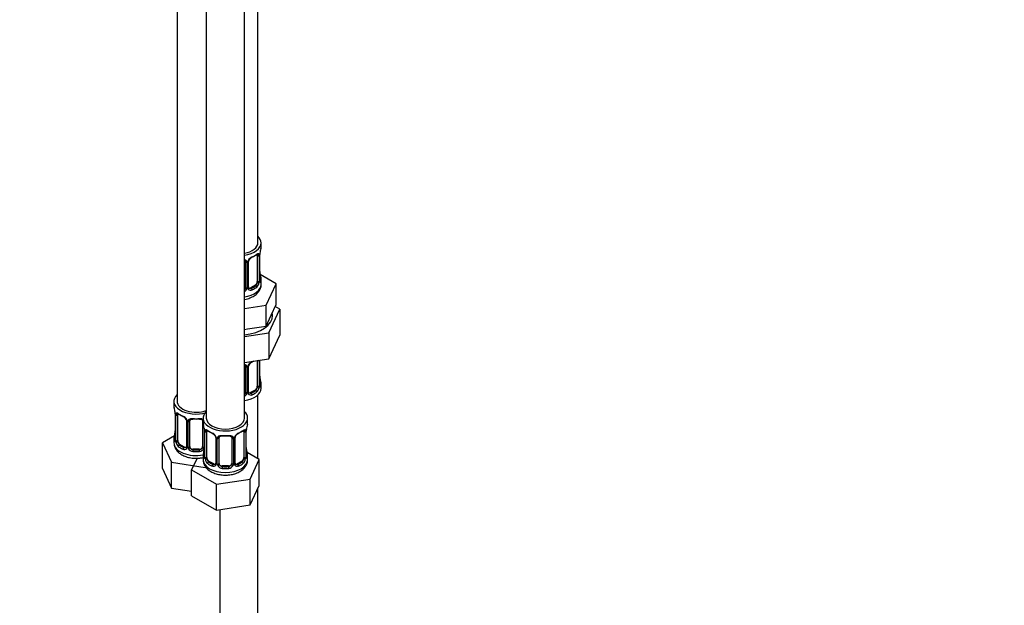
# Model space of a CAD drawing. Units: millimetres. Extents: x 0 to 1471, y 0 to 2769.
# Drawn here: x 1161 to 1471, y 368 to 552 of the extents above; entities that cross this region are included whole.
import ezdxf
from ezdxf import colors
from ezdxf.entities.mleader import LeaderData, LeaderLine
from ezdxf.math import Vec2, Vec3

# ---------------------------------------------------------------- set-up
doc = ezdxf.new("R2010")
doc.units = ezdxf.units.MM
doc.layers.add('DV6_Défaut', color=7, linetype='Continuous')
doc.layers.add('Défaut', color=7, linetype='Continuous')

# ---------------------------------------------------------------- blocks, each defined once
blk = doc.blocks.new('_DOT')
at = {"color": 0}
blk.add_line((0, 0), (-1, 0), dxfattribs=at)
at = {"color": 0, "const_width": 0.333}
blk.add_lwpolyline([(-0.1665, 0, 1), (0.1665, 0, 1)], format="xyb", close=True, dxfattribs=at)
blk = doc.blocks.new('SE5')
at = {"layer": 'DV6_Défaut', "color": 7, "linetype": 'Continuous'}
for p, q in [((1236.19, 482.33), (1236.19, 707.23)), ((1210.76, 678.65), (1210.76, 432.52)), ((1219.95, 673.35), (1219.95, 427.21)), ((1231.95, 427.21), (1231.95, 673.35)), ((1237.19, 481.12), (1237.19, 482.33)), ((1235.99, 478.26), (1235.99, 470.2)), ((1236.6, 478.35), (1236.6, 470.29)), ((1236.71, 470.44), (1236.71, 478.51)), ((1236.74, 470.53), (1236.74, 478.59)), ((1232.19, 476.39), (1232.19, 468.33)), ((1232.73, 476.21), (1232.73, 468.14)), ((1233.01, 468.21), (1233.01, 476.27)), ((1233.25, 468.42), (1233.25, 476.48)), ((1241.9, 469.44), (1236.86, 472.35)), ((1237.19, 469.26), (1237.19, 470.77)), ((1235.28, 468.97), (1233.87, 468.15)), ((1233.87, 468.15), (1234.1, 468.02)), ((1235.28, 468.97), (1235.51, 468.84)), ((1238.77, 462.68), (1241.9, 469.44)), ((1241.9, 462.91), (1241.9, 469.44)), ((1231.95, 461.63), (1238.77, 462.68)), ((1238.77, 456.15), (1238.77, 462.68)), ((1239.58, 454.04), (1243.02, 461.45)), ((1240.33, 459.53), (1241.9, 462.91)), ((1243.02, 461.45), (1241.61, 462.27)), ((1243.02, 461.45), (1243.02, 453.28)), ((1238.77, 456.15), (1240.33, 459.53)), ((1231.95, 455.09), (1232.91, 455.24)), ((1232.91, 455.24), (1238.77, 456.15)), ((1231.95, 452.86), (1239.58, 454.04)), ((1239.58, 454.04), (1239.58, 445.88)), ((1239.58, 445.88), (1243.02, 453.28)), ((1231.95, 444.7), (1239.58, 445.88)), ((1232.19, 443.44), (1232.19, 435.38)), ((1232.73, 443.25), (1232.73, 435.19)), ((1233.01, 435.25), (1233.01, 443.32)), ((1233.25, 435.47), (1233.25, 443.53)), ((1235.99, 445.3), (1235.99, 437.24)), ((1236.6, 445.39), (1236.6, 437.33)), ((1236.71, 437.49), (1236.71, 445.43)), ((1236.74, 437.57), (1236.74, 445.44)), ((1237.19, 436.6), (1237.19, 437.81)), ((1235.28, 436.02), (1233.87, 435.2)), ((1233.87, 435.2), (1234.1, 435.07)), ((1235.28, 436.02), (1235.51, 435.88)), ((1236.19, 414.36), (1236.19, 434.52)), ((1209.76, 432.52), (1209.76, 431.05)), ((1210.21, 428.52), (1210.21, 420.46)), ((1210.24, 428.44), (1210.24, 420.38)), ((1210.35, 420.22), (1210.35, 428.28)), ((1210.96, 420.13), (1210.96, 428.19)), ((1218.95, 427.21), (1218.95, 425.74)), ((1232.95, 425.74), (1232.95, 427.21)), ((1213.7, 426.42), (1213.7, 418.35)), ((1213.94, 426.21), (1213.94, 418.14)), ((1214.22, 418.08), (1214.22, 426.14)), ((1214.76, 418.26), (1214.76, 426.33)), ((1218.76, 426.33), (1218.76, 418.26)), ((1219.3, 424.07), (1219.3, 418.08)), ((1209.92, 421.64), (1206.16, 419.46)), ((1219.4, 423.22), (1219.4, 415.15)), ((1219.43, 423.13), (1219.43, 415.07)), ((1219.54, 414.91), (1219.54, 422.97)), ((1220.15, 414.82), (1220.15, 422.88)), ((1222.9, 421.11), (1222.9, 413.05)), ((1223.95, 412.96), (1223.95, 421.02)), ((1227.95, 421.02), (1227.95, 412.96)), ((1229, 413.05), (1229, 421.11)), ((1231.75, 422.88), (1231.75, 414.82)), ((1232.36, 422.97), (1232.36, 414.91)), ((1232.47, 415.07), (1232.47, 423.13)), ((1232.5, 415.15), (1232.5, 423.22)), ((1206.16, 419.46), (1209, 413.34)), ((1206.16, 411.3), (1206.16, 419.46)), ((1209.76, 420.7), (1209.76, 419.46)), ((1211.67, 418.9), (1211.44, 418.77)), ((1213.08, 418.09), (1211.67, 418.9)), ((1213.08, 418.09), (1212.85, 417.96)), ((1223.14, 420.9), (1223.14, 412.84)), ((1223.41, 412.77), (1223.41, 420.83)), ((1228.49, 420.83), (1228.49, 412.77)), ((1228.76, 412.84), (1228.76, 420.9)), ((1215.76, 417.45), (1215.76, 417.26)), ((1217.76, 417.45), (1215.76, 417.45)), ((1217.76, 417.45), (1217.76, 417.26)), ((1218.95, 415.39), (1218.95, 414.15)), ((1236.55, 414.16), (1232.78, 416.33)), ((1232.95, 414.15), (1232.95, 415.39)), ((1209, 413.34), (1219.6, 411.71)), ((1209, 405.18), (1209, 413.34)), ((1217.08, 414.61), (1215.35, 410.88)), ((1219.6, 411.71), (1219.79, 411.82)), ((1220.86, 413.6), (1220.63, 413.46)), ((1222.27, 412.78), (1220.86, 413.6)), ((1222.27, 412.78), (1222.04, 412.65)), ((1224.95, 412.14), (1224.95, 411.95)), ((1226.95, 412.14), (1224.95, 412.14)), ((1226.95, 412.14), (1226.95, 411.95)), ((1231.04, 413.6), (1229.63, 412.78)), ((1229.63, 412.78), (1229.86, 412.65)), ((1231.04, 413.6), (1231.27, 413.46)), ((1233.71, 408.04), (1236.55, 414.16)), ((1236.55, 405.99), (1236.55, 414.16)), ((1206.16, 411.3), (1209, 405.18)), ((1215.35, 410.88), (1223.11, 406.4)), ((1215.35, 402.71), (1215.35, 410.88)), ((1223.11, 406.4), (1233.71, 408.04)), ((1223.11, 398.23), (1223.11, 406.4)), ((1233.71, 399.87), (1233.71, 408.04)), ((1233.71, 399.87), (1236.55, 405.99)), ((1209, 405.18), (1215.35, 404.2)), ((1215.35, 402.71), (1223.11, 398.23)), ((1236.19, 273.3), (1236.19, 405.23)), ((1223.11, 398.23), (1233.71, 399.87)), ((1224.19, 398.4), (1224.19, 273.3))]:
    blk.add_line(p, q, dxfattribs=at)
for centre, radius, start, end in [((1251.37, 476.31), 14.86, 163.606, 169.2521), ((1231.95, 476.22), 0.785, 359.1311, 35.0336), ((1234.17, 476.25), 1.16, 151.7186, 178.9861), ((1235.31, 475.56), 2.5, 113.0004, 150.18), ((1233.88, 476.5), 0.628, 148.1221, 181.6115), ((1234.97, 475.98), 1.83, 112.9129, 152.1998), ((1235.5, 478.39), 1.1, 357.6841, 19.526), ((1240.27, 478.47), 3.55, 170.0079, 179.3454), ((1238.99, 478.62), 2.25, 169.3951, 180.6763), ((1239.27, 473.28), 2.53, 179.7722, 190.7467), ((1237.68, 470.47), 0.942, 176.3781, 194.4375), ((1251.37, 475.57), 14.86, 190.7479, 196.394), ((1231.1, 468.49), 1.72, 299.5444, 329.7127), ((1231.02, 468.52), 1.2, 321.6165, 333.3802), ((1231.64, 468.16), 1.1, 330.5042, 359.168), ((1233.79, 468.2), 0.779, 178.9659, 214.7127), ((1233.89, 468.37), 0.972, 219.7872, 297.134), ((1233.51, 468.37), 0.256, 167.1719, 222.834), ((1233.81, 468.7), 0.735, 240.0346, 292.8078), ((1234.25, 470.06), 2.32, 313.1842, 351.2464), ((1233.71, 470.31), 2.89, 348.0493, 359.4931), ((1238.01, 470.4), 1.29, 178.1771, 196.676), ((1231.95, 443.26), 0.785, 359.1311, 35.0336), ((1234.17, 443.3), 1.16, 151.7186, 178.9861), ((1235.31, 442.61), 2.5, 113.0004, 150.18), ((1233.88, 443.55), 0.628, 148.1221, 181.6115), ((1234.97, 443.03), 1.83, 112.9129, 152.1998), ((1239.27, 440.33), 2.53, 179.7722, 190.7467), ((1251.37, 442.62), 14.86, 190.7479, 196.394), ((1234.25, 437.11), 2.32, 313.1842, 351.2464), ((1233.71, 437.36), 2.89, 348.0493, 359.4931), ((1238.01, 437.45), 1.29, 178.1771, 196.676), ((1237.68, 437.52), 0.942, 176.3781, 194.4375), ((1231.1, 435.53), 1.72, 299.5444, 329.7127), ((1231.02, 435.56), 1.2, 321.6165, 333.3802), ((1231.64, 435.21), 1.1, 330.5042, 359.168), ((1233.79, 435.24), 0.779, 178.9659, 214.7127), ((1233.89, 435.42), 0.972, 219.7872, 297.134), ((1233.51, 435.42), 0.256, 167.1719, 222.834), ((1233.81, 435.75), 0.735, 240.0346, 292.8078), ((1195.58, 426.24), 14.86, 10.7478, 16.3941), ((1207.75, 428.54), 2.46, 359.7134, 10.3351), ((1206.68, 428.4), 3.55, 0.6583, 9.9884), ((1211.45, 428.33), 1.11, 160.4927, 182.2972), ((1211.64, 425.5), 2.5, 29.8198, 66.9998), ((1211.99, 425.92), 1.83, 27.7917, 67.1389), ((1212.78, 426.19), 1.16, 1.0203, 28.275), ((1215, 426.15), 0.785, 144.9712, 180.8641), ((1204.78, 420.94), 14.86, 10.7478, 16.3941), ((1247.12, 420.94), 14.86, 163.606, 169.2521), ((1195.58, 425.51), 14.86, 343.6059, 349.2522), ((1207.96, 423.2), 2.25, 349.3934, 0.6753), ((1216.94, 423.23), 2.46, 359.7134, 10.3351), ((1215.87, 423.09), 3.55, 0.6583, 9.9884), ((1220.65, 423.02), 1.11, 160.4927, 182.2972), ((1220.83, 420.19), 2.5, 29.8198, 66.9998), ((1221.18, 420.61), 1.83, 27.7917, 67.1389), ((1221.97, 420.88), 1.16, 1.0203, 28.275), ((1224.19, 420.85), 0.785, 144.9712, 180.8641), ((1227.71, 420.85), 0.785, 359.1311, 35.0336), ((1229.93, 420.88), 1.16, 151.7186, 178.9861), ((1231.07, 420.19), 2.5, 113.0004, 150.18), ((1229.64, 421.13), 0.628, 148.1221, 181.6115), ((1230.72, 420.61), 1.83, 112.9129, 152.1998), ((1231.26, 423.02), 1.1, 357.6841, 19.526), ((1236.02, 423.09), 3.55, 170.0079, 179.3454), ((1234.75, 423.25), 2.25, 169.3951, 180.6763), ((1209.21, 420.41), 0.996, 345.9347, 3.0008), ((1208.94, 420.33), 1.29, 343.3385, 1.8084), ((1213.24, 420.24), 2.89, 180.5093, 191.9483), ((1212.7, 420), 2.32, 188.7542, 226.8152), ((1213.13, 418.65), 0.746, 247.8303, 300.0649), ((1213.16, 418.13), 0.779, 325.2937, 1.0277), ((1215.31, 418.09), 1.1, 180.837, 209.4908), ((1215.94, 418.46), 1.21, 206.8319, 261.5389), ((1217.59, 418.45), 1.2, 278.249, 333.3802), ((1218.2, 418.09), 1.1, 330.5042, 359.168), ((1217.15, 417.89), 2.25, 349.3934, 0.6753), ((1235.03, 417.91), 2.53, 179.7722, 190.7467), ((1213.06, 418.31), 0.972, 242.8666, 320.2121), ((1215.85, 418.42), 1.72, 210.2871, 265.0453), ((1217.67, 418.42), 1.72, 274.9548, 329.7127), ((1204.78, 420.2), 14.86, 343.6059, 349.2522), ((1218.4, 415.1), 0.996, 345.9347, 3.0008), ((1218.14, 415.03), 1.29, 343.3385, 1.8084), ((1222.44, 414.94), 2.89, 180.5093, 191.9483), ((1229.47, 414.94), 2.89, 348.0493, 359.4931), ((1233.76, 415.03), 1.29, 178.1771, 196.676), ((1233.44, 415.1), 0.942, 176.3781, 194.4375), ((1247.12, 420.2), 14.86, 190.7479, 196.394), ((1221.89, 414.69), 2.32, 188.7542, 226.8152), ((1222.25, 413), 0.972, 242.8666, 320.2121), ((1222.33, 413.34), 0.746, 247.8303, 300.0649), ((1222.36, 412.82), 0.779, 325.2937, 1.0277), ((1224.51, 412.79), 1.1, 180.837, 209.4908), ((1225.04, 413.12), 1.72, 210.2871, 265.0453), ((1225.13, 413.15), 1.21, 206.8319, 261.5389), ((1226.78, 413.14), 1.2, 278.249, 333.3802), ((1226.86, 413.12), 1.72, 274.9548, 329.7127), ((1227.39, 412.79), 1.1, 330.5042, 359.168), ((1229.54, 412.82), 0.779, 178.9659, 214.7127), ((1229.65, 413), 0.972, 219.7872, 297.134), ((1229.26, 413), 0.256, 167.1719, 222.834), ((1229.57, 413.33), 0.735, 240.0346, 292.8078), ((1230.01, 414.69), 2.32, 313.1842, 351.2464)]:
    blk.add_arc(centre, radius, start, end, dxfattribs=at)
for centre, major_axis, ratio, start_param, end_param in [((1230.19, 482.33), (7, 0), 0.57735, 0, 0.5411), ((1230.19, 482.33), (6, 0), 0.57735, 5.00964, 6.283185), ((1230.19, 482.33), (7, 0), 0.57735, 4.966155, 6.283185), ((1230.19, 481.12), (-7, 0), 0.57735, 2.989492, 3.141593), ((1232.46, 476.89), (0.332, 0.222), 0.641506, 3.146942, 4.695758), ((1232.98, 477.01), (-0.359, 0.176), 0.358003, 2.226125, 3.163574), ((1230.19, 480.79), (6.6, 0), 0.57735, 5.345686, 5.649888), ((1234.1, 478.05), (-0.156, 0.368), 0.483207, 3.118026, 3.992305), ((1230.19, 481.12), (7, 0), 0.57735, 5.345686, 5.649888), ((1235.51, 478.86), (-0.247, 0.314), 0.658162, 2.267659, 3.107953), ((1235.51, 478.86), (-0.247, 0.314), 0.658162, 3.107953, 3.838456), ((1236.18, 478.86), (-0.373, -0.146), 0.85055, 0.542333, 2.42751), ((1235.28, 477.85), (0.5, 0.866), 0.57735, 5.497787, 5.9443), ((1236.24, 478.44), (-0.4, 0), 0.57735, 0.912181, 2.727841), ((1236.34, 478.59), (-0.4, 0), 0.57735, 2.769946, 3.157063), ((1236.39, 479.16), (-0.395, 0.063), 0.166114, 2.853764, 3.179305), ((1232.59, 476.42), (-0.4, 0), 0.57735, 0.126783, 1.942443), ((1232.85, 476.48), (-0.4, 0), 0.57735, 1.984548, 3.151261), ((1236.34, 470.53), (-0.4, 0), 0.57735, 2.769946, 3.141593), ((1236.72, 470.19), (0.387, -0.103), 0.80707, 0.211083, 1.781879), ((1236.39, 472.72), (-0.395, -0.063), 0.166114, 2.62932, 3.429422), ((1236.72, 471.34), (-0.387, -0.103), 0.80707, 2.93051, 4.436462), ((1230.19, 471.09), (-6.6, 0), 0.57735, 3.017713, 3.265472), ((1230.19, 470.77), (-7, 0), 0.57735, 2.989492, 3.293694), ((1230.19, 469.26), (7, 0), 0.57735, 4.966155, 6.283185), ((1231.19, 468.33), (1, 0), 0.816497, 5.571649, 5.836672), ((1231.19, 468.33), (1, 0), 0.816497, 5.836672, 6.283185), ((1232.46, 467.84), (0.355, -0.185), 0.387288, 3.415419, 5.300595), ((1232.59, 468.36), (0.4, 0), 0.57735, 3.268375, 5.084035), ((1232.85, 468.42), (-0.4, 0), 0.57735, 1.984548, 3.141593), ((1232.98, 467.96), (-0.333, -0.222), 0.670791, 1.631109, 3.170014), ((1233.87, 468.97), (0.5, 0.866), 0.57735, 3.174215, 3.926991), ((1230.19, 471.09), (6.6, 0), 0.57735, 5.345686, 5.649888), ((1234.1, 467.7), (0.156, -0.368), 0.483207, 0.850713, 2.421509), ((1230.19, 470.77), (7, 0), 0.57735, 5.345686, 5.649888), ((1235.28, 469.79), (0.5, 0.866), 0.57735, 3.926991, 5.051274), ((1235.51, 468.51), (0.247, -0.314), 0.658162, 0.696863, 2.267659), ((1235.28, 469.79), (0.5, 0.866), 0.57735, 5.051274, 5.497787), ((1236.18, 469.81), (0.392, -0.078), 0.178244, 4.04041, 5.925586), ((1236.24, 470.38), (0.4, 0), 0.57735, 4.053773, 5.869434), ((1236.39, 470.11), (-0.381, -0.123), 0.86268, 2.555043, 3.150773), ((1230.19, 459.46), (10.6, 0), 0.57735, 4.878947, 6.283185), ((1230.19, 459.46), (10.6, 0), 0.57735, 0, 0.13706), ((1232.46, 443.93), (0.332, 0.222), 0.641506, 3.146942, 4.695758), ((1232.59, 443.47), (-0.4, 0), 0.57735, 0.126783, 1.942443), ((1232.85, 443.53), (-0.4, 0), 0.57735, 1.984548, 3.151261), ((1232.98, 444.06), (-0.359, 0.176), 0.358003, 2.226125, 3.163574), ((1230.19, 447.84), (6.6, 0), 0.57735, -0.937499, -0.78175), ((1234.1, 445.09), (-0.156, 0.368), 0.483207, 3.118026, 3.992305), ((1230.19, 448.16), (7, 0), 0.57735, -0.937499, -0.841883), ((1236.24, 445.49), (-0.4, 0), 0.57735, 0.912181, 2.727841), ((1235.28, 444.9), (0.5, 0.866), 0.57735, -0.785398, -0.762097), ((1236.39, 439.77), (-0.395, -0.063), 0.166114, 2.62932, 3.429422), ((1230.19, 436.6), (7, 0), 0.57735, 4.966155, 6.283185), ((1235.28, 436.83), (0.5, 0.866), 0.57735, 3.926991, 5.051274), ((1235.28, 436.83), (0.5, 0.866), 0.57735, 5.051274, 5.497787), ((1236.18, 436.85), (0.392, -0.078), 0.178244, 4.04041, 5.925586), ((1236.24, 437.42), (0.4, 0), 0.57735, 4.053773, 5.869434), ((1236.34, 437.57), (-0.4, 0), 0.57735, 2.769946, 3.141593), ((1236.72, 437.23), (0.387, -0.103), 0.80707, 0.211083, 1.781879), ((1236.72, 438.39), (-0.387, -0.103), 0.80707, 2.93051, 4.436462), ((1230.19, 438.14), (-6.6, 0), 0.57735, 3.017713, 3.265472), ((1236.39, 437.16), (-0.381, -0.123), 0.86268, 2.555043, 3.150773), ((1230.19, 437.81), (-7, 0), 0.57735, 2.989492, 3.293694), ((1216.76, 432.52), (7, 0), 0.57735, 2.600493, 5.185947), ((1231.19, 435.38), (1, 0), 0.816497, 5.571649, 5.836672), ((1231.19, 435.38), (1, 0), 0.816497, 5.836672, 6.283185), ((1232.46, 434.88), (0.355, -0.185), 0.387288, 3.415419, 5.300595), ((1232.59, 435.4), (0.4, 0), 0.57735, 3.268375, 5.084035), ((1232.85, 435.47), (-0.4, 0), 0.57735, 1.984548, 3.141593), ((1232.98, 435.01), (-0.333, -0.222), 0.670791, 1.631109, 3.170014), ((1233.87, 436.02), (0.5, 0.866), 0.57735, 3.174215, 3.926991), ((1230.19, 438.14), (6.6, 0), 0.57735, 5.345686, 5.649888), ((1234.1, 434.74), (0.156, -0.368), 0.483207, 0.850713, 2.421509), ((1230.19, 437.81), (7, 0), 0.57735, 5.345686, 5.649888), ((1235.51, 435.56), (0.247, -0.314), 0.658162, 0.696863, 2.267659), ((1216.76, 431.05), (7, 0), 0.57735, 3.141593, 3.293694), ((1216.76, 432.52), (6, 0), 0.57735, 3.141593, 5.273426), ((1210.61, 428.52), (0.4, 0), 0.57735, 3.128809, 3.513239), ((1210.71, 428.37), (0.4, 0), 0.57735, 3.555344, 5.371005), ((1210.77, 428.79), (0.373, -0.146), 0.85055, 3.855675, 5.740852), ((1211.67, 427.78), (-0.5, 0.866), 0.57735, 0.338885, 0.785398), ((1216.76, 431.05), (-7, 0), 0.57735, 0.633297, 0.937499), ((1211.44, 428.79), (0.247, 0.314), 0.658162, 2.44473, 3.154794), ((1211.44, 428.79), (0.247, 0.314), 0.658162, 3.154794, 4.015526), ((1216.76, 430.72), (-6.6, 0), 0.57735, 0.633297, 0.937499), ((1212.85, 427.98), (0.156, 0.368), 0.483207, 2.29088, 3.166538), ((1225.95, 427.21), (7, 0), 0.57735, 2.600493, 6.283185), ((1225.95, 427.21), (6, 0), 0.57735, 3.141593, 6.283185), ((1225.95, 427.21), (7, 0), 0.57735, 0, 0.5411), ((1213.97, 426.95), (0.359, 0.176), 0.358003, 3.117555, 4.05706), ((1214.1, 426.42), (0.4, 0), 0.57735, 3.134865, 4.298637), ((1214.36, 426.36), (0.4, 0), 0.57735, 4.340743, 6.156403), ((1214.49, 426.82), (-0.332, 0.222), 0.641506, 1.587428, 3.143474), ((1215.76, 426.33), (-1, 0), 0.816497, 6.158011, 6.283185), ((1216.76, 431.05), (-7, 0), 0.57735, 1.418695, 1.722897), ((1215.76, 427.28), (0.035, 0.398), 0.123712, 2.191761, 3.141823), ((1215.76, 427.28), (0.035, 0.398), 0.123712, 3.141823, 3.762557), ((1216.76, 430.72), (6.6, 0), 0.57735, 4.560288, 4.86449), ((1217.76, 427.28), (-0.035, 0.398), 0.123712, 2.520628, 3.119888), ((1217.76, 427.28), (-0.035, 0.398), 0.123712, 3.119888, 4.091425), ((1219.02, 426.82), (0.332, 0.222), 0.641506, 3.146942, 4.111274), ((1219.15, 426.36), (-0.4, 0), 0.57735, 0.126783, 1.034445), ((1225.95, 425.74), (7, 0), 0.57735, 3.141593, 3.293694), ((1225.95, 425.74), (-7, 0), 0.57735, 2.989492, 3.141593), ((1216.76, 420.7), (7, 0), 0.57735, 2.989492, 3.293694), ((1210.23, 421.28), (0.387, -0.103), 0.80707, 1.846723, 3.352676), ((1216.76, 421.03), (6.6, 0), 0.57735, 3.017713, 3.265472), ((1210.56, 422.66), (0.395, -0.063), 0.166114, 2.853764, 3.653865), ((1219.8, 423.22), (0.4, 0), 0.57735, 3.128809, 3.513239), ((1219.91, 423.07), (0.4, 0), 0.57735, 3.555344, 5.371005), ((1219.97, 423.49), (0.373, -0.146), 0.85055, 3.855675, 5.740852), ((1220.86, 422.48), (-0.5, 0.866), 0.57735, 0.338885, 0.785398), ((1225.95, 425.74), (-7, 0), 0.57735, 0.633297, 0.937499), ((1220.63, 423.49), (0.247, 0.314), 0.658162, 2.44473, 3.154794), ((1220.63, 423.49), (0.247, 0.314), 0.658162, 3.154794, 4.015526), ((1225.95, 425.42), (-6.6, 0), 0.57735, 0.633297, 0.937499), ((1222.04, 422.67), (0.156, 0.368), 0.483207, 2.29088, 3.166538), ((1223.17, 421.64), (0.359, 0.176), 0.358003, 3.117555, 4.05706), ((1223.3, 421.11), (0.4, 0), 0.57735, 3.134865, 4.298637), ((1223.55, 421.05), (0.4, 0), 0.57735, 4.340743, 6.156403), ((1223.69, 421.51), (-0.332, 0.222), 0.641506, 1.587428, 3.143474), ((1224.95, 421.02), (-1, 0), 0.816497, 6.158011, 6.283185), ((1225.95, 425.74), (-7, 0), 0.57735, 1.418695, 1.722897), ((1224.95, 421.98), (0.035, 0.398), 0.123712, 2.191761, 3.141823), ((1224.95, 421.98), (0.035, 0.398), 0.123712, 3.141823, 3.762557), ((1225.95, 425.42), (6.6, 0), 0.57735, 4.560288, 4.86449), ((1226.95, 421.98), (-0.035, 0.398), 0.123712, 2.520628, 3.119888), ((1226.95, 421.98), (-0.035, 0.398), 0.123712, 3.119888, 4.091425), ((1228.21, 421.51), (0.332, 0.222), 0.641506, 3.146942, 4.695758), ((1228.35, 421.05), (-0.4, 0), 0.57735, 0.126783, 1.942443), ((1228.6, 421.11), (-0.4, 0), 0.57735, 1.984548, 3.151261), ((1228.73, 421.64), (-0.359, 0.176), 0.358003, 2.226125, 3.163574), ((1225.95, 425.42), (6.6, 0), 0.57735, 5.345686, 5.649888), ((1229.86, 422.67), (-0.156, 0.368), 0.483207, 3.118026, 3.992305), ((1225.95, 425.74), (7, 0), 0.57735, 5.345686, 5.649888), ((1231.27, 423.49), (-0.247, 0.314), 0.658162, 2.267659, 3.107953), ((1231.27, 423.49), (-0.247, 0.314), 0.658162, 3.107953, 3.838456), ((1231.93, 423.49), (-0.373, -0.146), 0.85055, 0.542333, 2.42751), ((1231.04, 422.48), (0.5, 0.866), 0.57735, 5.497787, 5.9443), ((1231.99, 423.07), (-0.4, 0), 0.57735, 0.912181, 2.727841), ((1232.1, 423.22), (-0.4, 0), 0.57735, 2.769946, 3.157063), ((1232.15, 423.79), (-0.395, 0.063), 0.166114, 2.853764, 3.179305), ((1216.76, 419.46), (7, 0), 0.57735, 3.141593, 5.032612), ((1210.23, 420.12), (-0.387, -0.103), 0.80707, 4.501306, 6.072102), ((1210.56, 420.04), (0.381, -0.123), 0.86268, 3.1333, 3.728142), ((1210.61, 420.46), (0.4, 0), 0.57735, 3.141593, 3.513239), ((1210.71, 420.31), (-0.4, 0), 0.57735, 0.413752, 2.229412), ((1210.77, 419.74), (-0.392, -0.078), 0.178244, 0.357599, 2.242775), ((1211.67, 419.72), (-0.5, 0.866), 0.57735, 0.785398, 1.231911), ((1211.67, 419.72), (0.5, -0.866), 0.57735, 4.373504, 5.497787), ((1211.44, 418.45), (-0.247, -0.314), 0.658162, 4.015526, 5.586322), ((1216.76, 420.7), (-7, 0), 0.57735, 0.633297, 0.937499), ((1216.76, 421.03), (-6.6, 0), 0.57735, 0.633297, 0.937499), ((1212.85, 417.63), (-0.156, -0.368), 0.483207, 3.861676, 5.432473), ((1213.08, 418.9), (-0.5, 0.866), 0.57735, 2.356194, 3.141593), ((1213.97, 417.89), (0.333, -0.222), 0.670791, 3.121555, 4.652076), ((1214.1, 418.35), (0.4, 0), 0.57735, 3.141593, 4.298637), ((1214.36, 418.29), (-0.4, 0), 0.57735, 1.19915, 3.01481), ((1214.49, 417.77), (-0.355, -0.185), 0.387288, 0.98259, 2.867767), ((1215.76, 418.26), (1, 0), 0.816497, 3.141593, 3.588106), ((1215.76, 418.26), (1, 0), 0.816497, 3.588106, 4.712389), ((1217.76, 418.26), (1, 0), 0.816497, 4.712389, 5.836672), ((1217.76, 418.26), (1, 0), 0.816497, 5.836672, 6.283185), ((1219.02, 417.77), (0.355, -0.185), 0.387288, 3.415419, 5.300595), ((1219.15, 418.29), (0.4, 0), 0.57735, 3.268375, 5.084035), ((1215.76, 416.93), (-0.035, -0.398), 0.123712, 3.762557, 5.333353), ((1216.76, 420.7), (7, 0), 0.57735, 4.560288, 4.86449), ((1216.76, 421.03), (-6.6, 0), 0.57735, 1.418695, 1.722897), ((1217.76, 416.93), (0.035, -0.398), 0.123712, 0.949832, 2.520628), ((1225.95, 415.39), (7, 0), 0.57735, 2.989492, 3.293694), ((1219.43, 415.97), (0.387, -0.103), 0.80707, 1.846723, 3.352676), ((1219.43, 414.82), (-0.387, -0.103), 0.80707, 4.501306, 6.072102), ((1225.95, 415.72), (6.6, 0), 0.57735, 3.017713, 3.265472), ((1219.75, 417.35), (0.395, -0.063), 0.166114, 2.853764, 3.653865), ((1219.75, 414.74), (0.381, -0.123), 0.86268, 3.1333, 3.728142), ((1219.8, 415.15), (0.4, 0), 0.57735, 3.141593, 3.513239), ((1219.91, 415), (-0.4, 0), 0.57735, 0.413752, 2.229412), ((1220.86, 414.41), (-0.5, 0.866), 0.57735, 0.785398, 1.231911), ((1231.04, 414.41), (0.5, 0.866), 0.57735, 5.051274, 5.497787), ((1231.99, 415), (0.4, 0), 0.57735, 4.053773, 5.869434), ((1232.1, 415.15), (-0.4, 0), 0.57735, 2.769946, 3.141593), ((1232.47, 414.82), (0.387, -0.103), 0.80707, 0.211083, 1.781879), ((1232.15, 417.35), (-0.395, -0.063), 0.166114, 2.62932, 3.429422), ((1232.47, 415.97), (-0.387, -0.103), 0.80707, 2.93051, 4.436462), ((1225.95, 415.72), (-6.6, 0), 0.57735, 3.017713, 3.265472), ((1232.15, 414.74), (-0.381, -0.123), 0.86268, 2.555043, 3.150773), ((1225.95, 415.39), (-7, 0), 0.57735, 2.989492, 3.293694), ((1225.95, 414.15), (7, 0), 0.57735, 3.141593, 6.283185), ((1219.97, 414.44), (-0.392, -0.078), 0.178244, 0.357599, 2.242775), ((1220.86, 414.41), (0.5, -0.866), 0.57735, 4.373504, 5.497787), ((1220.63, 413.14), (-0.247, -0.314), 0.658162, 4.015526, 5.586322), ((1225.95, 415.39), (-7, 0), 0.57735, 0.633297, 0.937499), ((1225.95, 415.72), (-6.6, 0), 0.57735, 0.633297, 0.937499), ((1222.04, 412.32), (-0.156, -0.368), 0.483207, 3.861676, 5.432473), ((1222.27, 413.6), (-0.5, 0.866), 0.57735, 2.356194, 3.141593), ((1223.17, 412.59), (0.333, -0.222), 0.670791, 3.121555, 4.652076), ((1223.3, 413.05), (0.4, 0), 0.57735, 3.141593, 4.298637), ((1223.55, 412.99), (-0.4, 0), 0.57735, 1.19915, 3.01481), ((1223.69, 412.46), (-0.355, -0.185), 0.387288, 0.98259, 2.867767), ((1224.95, 412.96), (1, 0), 0.816497, 3.141593, 3.588106), ((1224.95, 412.96), (-1, 0), 0.816497, 0.446513, 1.570796), ((1224.95, 411.63), (-0.035, -0.398), 0.123712, 3.762557, 5.333353), ((1225.95, 415.72), (-6.6, 0), 0.57735, 1.418695, 1.722897), ((1226.95, 412.96), (1, 0), 0.816497, 4.712389, 5.836672), ((1226.95, 411.63), (0.035, -0.398), 0.123712, 0.949832, 2.520628), ((1226.95, 412.96), (1, 0), 0.816497, 5.836672, 6.283185), ((1228.21, 412.46), (0.355, -0.185), 0.387288, 3.415419, 5.300595), ((1228.35, 412.99), (0.4, 0), 0.57735, 3.268375, 5.084035), ((1228.6, 413.05), (-0.4, 0), 0.57735, 1.984548, 3.141593), ((1228.73, 412.59), (-0.333, -0.222), 0.670791, 1.631109, 3.170014), ((1229.63, 413.6), (0.5, 0.866), 0.57735, 3.174215, 3.926991), ((1225.95, 415.72), (6.6, 0), 0.57735, 5.345686, 5.649888), ((1229.86, 412.32), (0.156, -0.368), 0.483207, 0.850713, 2.421509), ((1225.95, 415.39), (7, 0), 0.57735, 5.345686, 5.649888), ((1231.04, 414.41), (0.5, 0.866), 0.57735, 3.926991, 5.051274), ((1231.27, 413.14), (0.247, -0.314), 0.658162, 0.696863, 2.267659), ((1231.93, 414.44), (0.392, -0.078), 0.178244, 4.04041, 5.925586), ((1225.95, 415.39), (7, 0), 0.57735, 4.560288, 4.86449)]:
    blk.add_ellipse(centre, major_axis=major_axis, ratio=ratio, start_param=start_param, end_param=end_param, dxfattribs=at)
for points, knots in [([(1231.95, 476.82), (1231.95, 476.82), (1232.03, 476.78), (1232.1, 476.71), (1232.13, 476.65), (1232.14, 476.63)], [0, 0, 0, 0, 0.027087, 0.822497, 1, 1, 1, 1]), ([(1231.96, 477.07), (1231.99, 477.06), (1232.01, 477.05), (1232.15, 477.01), (1232.26, 476.96), (1232.45, 476.83), (1232.53, 476.76), (1232.59, 476.67)], [0, 0, 0, 0, 0.096297, 0.096297, 0.548148, 0.548148, 1, 1, 1, 1]), ([(1235.76, 478.54), (1235.78, 478.56), (1235.86, 478.62), (1235.93, 478.65), (1235.94, 478.65), (1235.94, 478.65)], [0, 0, 0, 0, 0.247772, 0.726624, 1, 1, 1, 1]), ([(1235.84, 478.73), (1235.92, 478.79), (1236, 478.84), (1236.14, 478.91), (1236.21, 478.94), (1236.33, 478.95), (1236.38, 478.93), (1236.47, 478.88), (1236.51, 478.83), (1236.54, 478.76)], [0, 0, 0, 0, 0.25, 0.25, 0.5, 0.5, 0.75, 0.75, 1, 1, 1, 1]), ([(1231.96, 464.53), (1232.28, 464.58), (1233.12, 464.77), (1234.4, 465.25), (1235.6, 466.02), (1236.49, 466.97), (1237.02, 468), (1237.24, 468.86), (1237.18, 469.27), (1237.16, 469.35)], [0, 0, 0, 0, 0.112622, 0.302114, 0.497282, 0.663304, 0.819173, 0.970366, 1, 1, 1, 1]), ([(1235.51, 468.84), (1235.57, 468.89), (1235.61, 468.95), (1235.7, 469.08), (1235.74, 469.16), (1235.85, 469.42), (1235.89, 469.61), (1235.92, 469.8)], [0, 0, 0, 0, 0.25, 0.25, 0.5, 0.5, 1, 1, 1, 1]), ([(1236.78, 470.21), (1236.78, 470.21), (1236.78, 470.22), (1236.77, 470.23), (1236.77, 470.24)], [0, 0, 0, 0, 0.7283231, 1, 1, 1, 1]), ([(1237.11, 470.16), (1237.09, 470.07), (1237.07, 470.01), (1237.01, 469.92), (1236.98, 469.89), (1236.91, 469.86), (1236.88, 469.87), (1236.82, 469.92), (1236.79, 469.97), (1236.77, 470.03)], [0, 0, 0, 0, 0.25, 0.25, 0.5, 0.5, 0.75, 0.75, 1, 1, 1, 1]), ([(1231.95, 443.87), (1231.95, 443.86), (1232.03, 443.82), (1232.1, 443.76), (1232.13, 443.69), (1232.14, 443.68)], [0, 0, 0, 0, 0.027087, 0.822497, 1, 1, 1, 1]), ([(1231.96, 444.11), (1231.99, 444.11), (1232.01, 444.1), (1232.15, 444.05), (1232.26, 444), (1232.45, 443.88), (1232.53, 443.8), (1232.59, 443.72)], [0, 0, 0, 0, 0.096297, 0.096297, 0.548148, 0.548148, 1, 1, 1, 1]), ([(1235.51, 435.88), (1235.57, 435.93), (1235.61, 435.99), (1235.7, 436.13), (1235.74, 436.21), (1235.85, 436.46), (1235.89, 436.66), (1235.92, 436.85)], [0, 0, 0, 0, 0.25, 0.25, 0.5, 0.5, 1, 1, 1, 1]), ([(1236.78, 437.26), (1236.78, 437.26), (1236.78, 437.26), (1236.77, 437.28), (1236.77, 437.28)], [0, 0, 0, 0, 0.728323, 1, 1, 1, 1]), ([(1237.11, 437.2), (1237.09, 437.12), (1237.07, 437.06), (1237.01, 436.96), (1236.98, 436.93), (1236.91, 436.91), (1236.88, 436.91), (1236.82, 436.97), (1236.79, 437.01), (1236.77, 437.08)], [0, 0, 0, 0, 0.25, 0.25, 0.5, 0.5, 0.75, 0.75, 1, 1, 1, 1]), ([(1210.41, 428.7), (1210.44, 428.76), (1210.48, 428.81), (1210.57, 428.87), (1210.62, 428.88), (1210.74, 428.87), (1210.81, 428.85), (1210.95, 428.77), (1211.03, 428.72), (1211.12, 428.66)], [0, 0, 0, 0, 0.25, 0.25, 0.5, 0.5, 0.75, 0.75, 1, 1, 1, 1]), ([(1211.01, 428.59), (1211.01, 428.59), (1211.01, 428.59), (1211.07, 428.57), (1211.15, 428.51), (1211.19, 428.48)], [0, 0, 0, 0, 0.1239578, 0.58037, 1, 1, 1, 1]), ([(1213.61, 426.77), (1213.63, 426.73), (1213.69, 426.62), (1213.71, 426.49), (1213.7, 426.43), (1213.7, 426.42)], [0, 0, 0, 0, 0.280919, 0.94048, 1, 1, 1, 1]), ([(1214.36, 426.6), (1214.42, 426.69), (1214.5, 426.77), (1214.69, 426.89), (1214.8, 426.94), (1215.03, 427.02), (1215.16, 427.04), (1215.42, 427.07), (1215.56, 427.07), (1215.7, 427.05)], [0, 0, 0, 0, 0.25, 0.25, 0.5, 0.5, 0.75, 0.75, 1, 1, 1, 1]), ([(1214.83, 426.6), (1214.84, 426.62), (1214.89, 426.69), (1215.05, 426.8), (1215.35, 426.88), (1215.6, 426.91), (1215.72, 426.88), (1215.72, 426.88)], [0, 0, 0, 0, 0.094112, 0.403183, 0.691563, 0.999388, 1, 1, 1, 1]), ([(1217.79, 426.88), (1217.84, 426.88), (1218, 426.9), (1218.28, 426.86), (1218.54, 426.76), (1218.67, 426.65), (1218.7, 426.58), (1218.7, 426.56)], [0, 0, 0, 0, 0.101257, 0.378427, 0.657604, 0.937531, 1, 1, 1, 1]), ([(1217.82, 427.05), (1217.96, 427.07), (1218.09, 427.07), (1218.36, 427.04), (1218.48, 427.02), (1218.72, 426.94), (1218.83, 426.89), (1218.94, 426.82), (1218.95, 426.81), (1218.97, 426.8)], [0, 0, 0, 0, 0.315264, 0.315264, 0.630529, 0.630529, 0.945793, 0.945793, 1, 1, 1, 1]), ([(1219.6, 423.39), (1219.63, 423.45), (1219.67, 423.5), (1219.76, 423.56), (1219.81, 423.57), (1219.93, 423.56), (1220, 423.54), (1220.14, 423.47), (1220.22, 423.42), (1220.31, 423.35)], [0, 0, 0, 0, 0.25, 0.25, 0.5, 0.5, 0.75, 0.75, 1, 1, 1, 1]), ([(1220.2, 423.28), (1220.2, 423.28), (1220.2, 423.28), (1220.26, 423.26), (1220.34, 423.2), (1220.38, 423.17)], [0, 0, 0, 0, 0.123958, 0.58037, 1, 1, 1, 1]), ([(1222.8, 421.46), (1222.82, 421.42), (1222.88, 421.31), (1222.9, 421.18), (1222.89, 421.12), (1222.89, 421.11)], [0, 0, 0, 0, 0.280919, 0.94048, 1, 1, 1, 1]), ([(1223.55, 421.3), (1223.61, 421.38), (1223.69, 421.46), (1223.88, 421.58), (1223.99, 421.63), (1224.22, 421.71), (1224.35, 421.73), (1224.61, 421.76), (1224.75, 421.76), (1224.89, 421.75)], [0, 0, 0, 0, 0.25, 0.25, 0.5, 0.5, 0.75, 0.75, 1, 1, 1, 1]), ([(1224.03, 421.29), (1224.04, 421.31), (1224.08, 421.38), (1224.24, 421.49), (1224.54, 421.58), (1224.79, 421.6), (1224.91, 421.58), (1224.91, 421.58)], [0, 0, 0, 0, 0.094112, 0.403183, 0.691563, 0.999388, 1, 1, 1, 1]), ([(1226.98, 421.57), (1227.03, 421.58), (1227.19, 421.6), (1227.47, 421.56), (1227.73, 421.45), (1227.86, 421.34), (1227.89, 421.27), (1227.89, 421.26)], [0, 0, 0, 0, 0.101257, 0.378427, 0.657604, 0.937531, 1, 1, 1, 1]), ([(1227.01, 421.75), (1227.15, 421.76), (1227.29, 421.76), (1227.55, 421.73), (1227.68, 421.71), (1227.91, 421.63), (1228.02, 421.58), (1228.21, 421.46), (1228.29, 421.38), (1228.35, 421.3)], [0, 0, 0, 0, 0.25, 0.25, 0.5, 0.5, 0.75, 0.75, 1, 1, 1, 1]), ([(1231.51, 423.16), (1231.54, 423.19), (1231.61, 423.25), (1231.69, 423.28), (1231.7, 423.28), (1231.7, 423.28)], [0, 0, 0, 0, 0.247772, 0.726624, 1, 1, 1, 1]), ([(1231.59, 423.35), (1231.68, 423.42), (1231.75, 423.47), (1231.9, 423.54), (1231.97, 423.56), (1232.09, 423.57), (1232.14, 423.56), (1232.23, 423.5), (1232.27, 423.45), (1232.3, 423.39)], [0, 0, 0, 0, 0.25, 0.25, 0.5, 0.5, 0.75, 0.75, 1, 1, 1, 1]), ([(1209.8, 419.44), (1209.8, 419.13), (1209.81, 418.52), (1210.24, 417.52), (1210.95, 416.59), (1211.95, 415.79), (1213.2, 415.16), (1214.68, 414.73), (1216.28, 414.54), (1217.73, 414.58), (1218.61, 414.73), (1218.96, 414.8)], [0, 0, 0, 0, 0.0775372, 0.1850042, 0.2930202, 0.4074279, 0.5301119, 0.6577397, 0.785513, 0.9132414, 1, 1, 1, 1]), ([(1210.18, 419.96), (1210.16, 419.9), (1210.13, 419.86), (1210.07, 419.8), (1210.04, 419.8), (1209.97, 419.82), (1209.94, 419.85), (1209.89, 419.94), (1209.86, 420.01), (1209.84, 420.09)], [0, 0, 0, 0, 0.25, 0.25, 0.5, 0.5, 0.75, 0.75, 1, 1, 1, 1]), ([(1210.18, 420.18), (1210.18, 420.17), (1210.17, 420.15), (1210.17, 420.15), (1210.17, 420.15)], [0, 0, 0, 0, 0.5755581, 1, 1, 1, 1]), ([(1211.03, 419.74), (1211.04, 419.64), (1211.06, 419.54), (1211.11, 419.36), (1211.14, 419.27), (1211.24, 419.01), (1211.33, 418.87), (1211.44, 418.77)], [0, 0, 0, 0, 0.25, 0.25, 0.5, 0.5, 1, 1, 1, 1]), ([(1219.37, 414.66), (1219.35, 414.59), (1219.32, 414.55), (1219.26, 414.5), (1219.23, 414.49), (1219.17, 414.51), (1219.13, 414.54), (1219.08, 414.64), (1219.05, 414.7), (1219.03, 414.78)], [0, 0, 0, 0, 0.25, 0.25, 0.5, 0.5, 0.75, 0.75, 1, 1, 1, 1]), ([(1219.37, 414.87), (1219.37, 414.86), (1219.36, 414.84), (1219.36, 414.84), (1219.36, 414.84)], [0, 0, 0, 0, 0.5755581, 1, 1, 1, 1]), ([(1232.54, 414.84), (1232.54, 414.84), (1232.54, 414.84), (1232.53, 414.86), (1232.53, 414.86)], [0, 0, 0, 0, 0.7283231, 1, 1, 1, 1]), ([(1232.87, 414.78), (1232.85, 414.7), (1232.82, 414.64), (1232.77, 414.54), (1232.73, 414.51), (1232.67, 414.49), (1232.64, 414.5), (1232.58, 414.55), (1232.55, 414.59), (1232.53, 414.66)], [0, 0, 0, 0, 0.25, 0.25, 0.5, 0.5, 0.75, 0.75, 1, 1, 1, 1]), ([(1218.98, 414.08), (1219, 413.72), (1219.05, 413.06), (1219.54, 412.03), (1220.3, 411.13), (1221.35, 410.36), (1222.64, 409.76), (1224.15, 409.37), (1225.76, 409.22), (1227.39, 409.32), (1228.92, 409.65), (1229.95, 410.08), (1230.41, 410.33), (1230.49, 410.38)], [0, 0, 0, 0, 0.076415, 0.165166, 0.255394, 0.351506, 0.45427, 0.560247, 0.666147, 0.772141, 0.879189, 0.98169, 1, 1, 1, 1]), ([(1220.22, 414.43), (1220.24, 414.33), (1220.25, 414.24), (1220.3, 414.05), (1220.33, 413.96), (1220.43, 413.7), (1220.52, 413.56), (1220.63, 413.46)], [0, 0, 0, 0, 0.25, 0.25, 0.5, 0.5, 1, 1, 1, 1]), ([(1230.49, 410.38), (1230.74, 410.54), (1231.31, 410.89), (1232.11, 411.67), (1232.69, 412.68), (1232.97, 413.56), (1232.92, 414.01), (1232.91, 414.13)], [0, 0, 0, 0, 0.169566, 0.437479, 0.68767, 0.92864, 1, 1, 1, 1]), ([(1231.27, 413.46), (1231.32, 413.51), (1231.37, 413.57), (1231.46, 413.71), (1231.5, 413.79), (1231.6, 414.04), (1231.65, 414.24), (1231.68, 414.43)], [0, 0, 0, 0, 0.25, 0.25, 0.5, 0.5, 1, 1, 1, 1])]:
    blk.add_open_spline(points, degree=3, knots=knots, dxfattribs=at)
for points in [[(1232.11, 476.66), (1232.17, 476.62), (1232.19, 476.54), (1232.18, 476.42)], [(1233.45, 468.07), (1233.4, 468.07), (1233.36, 468.12), (1233.33, 468.2)], [(1232.11, 443.7), (1232.17, 443.66), (1232.19, 443.58), (1232.18, 443.46)], [(1233.45, 435.12), (1233.4, 435.12), (1233.36, 435.16), (1233.33, 435.24)], [(1214.78, 426.43), (1214.78, 426.51), (1214.8, 426.57), (1214.84, 426.59)], [(1218.68, 426.59), (1218.73, 426.55), (1218.75, 426.47), (1218.74, 426.35)], [(1223.97, 421.12), (1223.97, 421.21), (1223.99, 421.26), (1224.03, 421.28)], [(1227.87, 421.29), (1227.92, 421.24), (1227.94, 421.16), (1227.94, 421.04)], [(1213.64, 418.12), (1213.63, 418.08), (1213.58, 418.04), (1213.5, 418.02)], [(1213.7, 418.36), (1213.69, 418.22), (1213.67, 418.15), (1213.63, 418.13)], [(1222.83, 412.81), (1222.82, 412.77), (1222.77, 412.74), (1222.69, 412.71)], [(1222.89, 413.05), (1222.89, 412.91), (1222.86, 412.84), (1222.83, 412.82)], [(1229.21, 412.7), (1229.16, 412.7), (1229.12, 412.74), (1229.08, 412.82)]]:
    blk.add_open_spline(points, degree=3, dxfattribs=at)

msp = doc.modelspace()

# ---------------------------------------------------------------- block references
at = {"layer": 'Défaut'}
msp.add_blockref('SE5', (0, 0), dxfattribs=at)

# ---------------------------------------------------------------- leaders
at = {"layer": 'Défaut', "color": 7, "linetype": 'Continuous'}
ml = msp.add_multileader_mtext('Standard', dxfattribs=at)
ml.set_content('{\\pxsm0.9;\\fSolid Edge ISO|b1||i0||c0|p34;\\W1.;18/03/2024\\P}', color=256)
ml.set_leader_properties()
ml.set_arrow_properties(name='DOT')
ml.build(insert=Vec2(0, 0))
ml.multileader.update_dxf_attribs({"leader_type": 0, "dogleg_length": 0, "arrow_head_size": 12})
ctx = ml.context
ctx.base_point, ctx.char_height, ctx.arrow_head_size = Vec3(1383.28, 2748.77), 12, 12
notes = []
notes.append((ctx, [(0, (0, 0, 0), (0, 0), (1, 0), 1, [])]))
ctx.mtext.insert = Vec3(1385.28, 2754.77)
for ctx, leaders in notes:
    for number, flags, end, landing, length, lines in leaders:
        leader = LeaderData()
        leader.index, (leader.has_last_leader_line, leader.has_dogleg_vector, leader.attachment_direction) = number, flags
        leader.last_leader_point, leader.dogleg_vector, leader.dogleg_length = Vec3(end), Vec3(landing), length
        for number, points, colour, breaks in lines:
            line = LeaderLine()
            line.index, line.vertices, line.color, line.breaks = number, Vec3.list(points), colors.encode_raw_color(colour), breaks
            leader.lines.append(line)
        ctx.leaders.append(leader)

doc.saveas('drawing.dxf')
